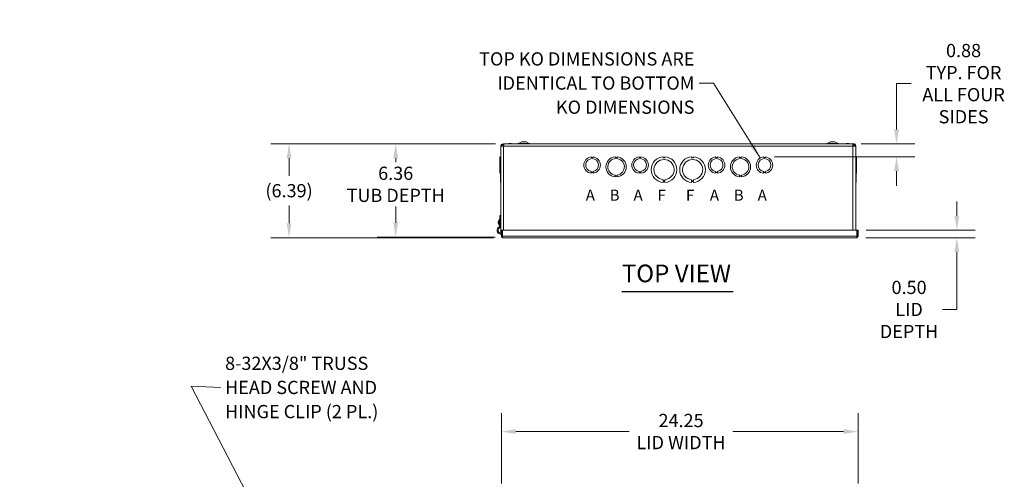
# Model space of a CAD drawing. Units: inches. Extents: x 0 to 166, y 5 to 104.
# Drawn here: x 0 to 67, y 73 to 104 of the extents above; entities that cross this region are included whole.
import ezdxf

# ---------------------------------------------------------------- set-up
doc = ezdxf.new("R2010")
doc.units = ezdxf.units.IN
doc.header["$LTSCALE"] = 10
doc.header["$MEASUREMENT"] = 0
for name, color, linetype, lineweight in [('Dimension (ANSI)', 7, 'Continuous', 5), ('Symbol (ANSI)', 7, 'Continuous', 5), ('Visible (ANSI)', 7, 'Continuous', 5), ('Visible Narrow (ANSI)', 7, 'Continuous', 5)]:
    doc.layers.add(name, color=color, linetype=linetype, lineweight=lineweight)
doc.styles.add('Note Text (ANSI)', font='RomanS.shx')
doc.styles.add('ROMANS', font='romans.shx')
doc.styles.add('Text Style168', font='tahoma.ttf')
doc.dimstyles.new('Default (ANSI)', dxfattribs={"dimscale": 10, "dimtxt": 0.09, "dimasz": 0.098425, "dimexe": 0.125, "dimexo": 0.0625, "dimgap": 0.031496, "dimtad": 0, "dimtih": 1, "dimtoh": 1, "dimrnd": 1e-08, "dimzin": 0, "dimdsep": 46, "dimtxsty": 'ROMANS', "dimcen": 0.09, "dimdle": 0.393701, "dimclrd": 256, "dimclre": 256, "dimclrt": 256, "dimadec": 0, "dimazin": 0, "dimtfac": 1.111111, "dimtofl": 0, "dimtmove": 0, "dimatfit": 3, "dimfxl": 1, "dimtolj": 1, "dimtzin": 0, "dimlwd": -1, "dimlwe": -1, "dimarcsym": 0})
doc.dimstyles.new('Default (ANSI)$7', dxfattribs={"dimscale": 10, "dimtxt": 0.09, "dimasz": 0.098425, "dimexe": 0.125, "dimexo": 0.0625, "dimgap": 0.031496, "dimtad": 0, "dimtih": 1, "dimtoh": 1, "dimrnd": 1e-08, "dimzin": 0, "dimdsep": 46, "dimtxsty": 'ROMANS', "dimcen": 0.09, "dimdle": 0.393701, "dimclrd": 256, "dimclre": 256, "dimclrt": 256, "dimadec": 0, "dimazin": 0, "dimtfac": 1.111111, "dimtofl": 0, "dimtmove": 0, "dimatfit": 3, "dimfxl": 1, "dimtolj": 1, "dimtzin": 0, "dimlwd": -1, "dimlwe": -1, "dimarcsym": 0})

# ---------------------------------------------------------------- blocks, each defined once
blk = doc.blocks.new('*D4')
at = {"layer": 'Defpoints', "color": 0}
for p in [(56.598, 76.425), (32.348, 72.256), (56.598, 72.256)]:
    blk.add_point(p, dxfattribs=at)
at = {"layer": 'Dimension (ANSI)'}
for p, q in [((32.348, 72.881), (32.348, 77.675)), ((56.598, 72.881), (56.598, 77.675)), ((33.332, 76.425), (41.037, 76.425)), ((55.614, 76.425), (48.095, 76.425))]:
    blk.add_line(p, q, dxfattribs=at)
for points in [[(33.332, 76.589), (33.332, 76.261), (32.348, 76.425)], [(55.614, 76.589), (55.614, 76.261), (56.598, 76.425)]]:
    blk.add_solid(points, dxfattribs=at)
at = {"layer": 'Dimension (ANSI)', "insert": (44.566, 76.425), "char_height": 0.9, "attachment_point": 5, "style": 'ROMANS'}
blk.add_mtext('\\A1;24.25\\PLID WIDTH', dxfattribs=at)
blk = doc.blocks.new('*D21')
at = {"layer": 'Defpoints', "color": 0}
for p in [(32.567, 95.995), (25.164, 89.64), (32.548, 89.64)]:
    blk.add_point(p, dxfattribs=at)
at = {"layer": 'Dimension (ANSI)'}
for p, q in [((31.942, 95.995), (23.914, 95.995)), ((25.164, 95.011), (25.164, 94.747)), ((25.164, 90.624), (25.164, 91.717)), ((31.923, 89.64), (23.914, 89.64))]:
    blk.add_line(p, q, dxfattribs=at)
for points in [[(25, 95.011), (25.328, 95.011), (25.164, 95.995)], [(25, 90.624), (25.328, 90.624), (25.164, 89.64)]]:
    blk.add_solid(points, dxfattribs=at)
at = {"layer": 'Dimension (ANSI)', "insert": (25.164, 93.232), "char_height": 0.9, "attachment_point": 5, "style": 'ROMANS'}
blk.add_mtext('\\A1;6.36\\PTUB DEPTH', dxfattribs=at)
blk = doc.blocks.new('*D22')
at = {"layer": 'Defpoints', "color": 0}
for p in [(32.567, 95.995), (17.914, 89.605), (32.441, 89.605)]:
    blk.add_point(p, dxfattribs=at)
at = {"layer": 'Dimension (ANSI)'}
for p, q in [((31.942, 95.995), (16.664, 95.995)), ((17.914, 95.011), (17.914, 93.801)), ((17.914, 90.589), (17.914, 91.799)), ((31.816, 89.605), (16.664, 89.605))]:
    blk.add_line(p, q, dxfattribs=at)
for points in [[(17.75, 95.011), (18.078, 95.011), (17.914, 95.995)], [(17.75, 90.589), (18.078, 90.589), (17.914, 89.605)]]:
    blk.add_solid(points, dxfattribs=at)
at = {"layer": 'Dimension (ANSI)', "insert": (17.914, 92.8), "char_height": 0.9, "attachment_point": 5, "style": 'ROMANS'}
blk.add_mtext('\\A1;(6.39)', dxfattribs=at)
blk = doc.blocks.new('*D24')
at = {"layer": 'Defpoints', "color": 0}
for p in [(56.19, 95.983), (50.301, 95.105), (59.219, 95.105)]:
    blk.add_point(p, dxfattribs=at)
at = {"layer": 'Dimension (ANSI)'}
for p, q in [((60.203, 100.078), (59.219, 100.078)), ((59.219, 100.078), (59.219, 97.952)), ((59.219, 96.967), (59.219, 97.952)), ((56.815, 95.983), (60.469, 95.983)), ((50.926, 95.105), (60.469, 95.105)), ((59.219, 94.12), (59.219, 93.136))]:
    blk.add_line(p, q, dxfattribs=at)
for points in [[(59.055, 96.967), (59.383, 96.967), (59.219, 95.983)], [(59.055, 94.12), (59.383, 94.12), (59.219, 95.105)]]:
    blk.add_solid(points, dxfattribs=at)
at = {"layer": 'Dimension (ANSI)', "insert": (63.775, 100.078), "char_height": 0.9, "attachment_point": 5, "style": 'ROMANS'}
blk.add_mtext('\\A1;0.88\\PTYP. FOR\\PALL FOUR\\PSIDES', dxfattribs=at)
blk = doc.blocks.new('*D38')
at = {"layer": 'Defpoints', "color": 0}
for p in [(56.525, 90.105), (56.505, 89.605), (63.32, 89.605)]:
    blk.add_point(p, dxfattribs=at)
at = {"layer": 'Dimension (ANSI)'}
for p, q in [((63.32, 91.089), (63.32, 92.073)), ((57.15, 90.105), (64.57, 90.105)), ((57.13, 89.605), (64.57, 89.605)), ((63.32, 88.621), (63.32, 84.725)), ((63.32, 84.725), (62.335, 84.725))]:
    blk.add_line(p, q, dxfattribs=at)
for points in [[(63.156, 91.089), (63.484, 91.089), (63.32, 90.105)], [(63.156, 88.621), (63.484, 88.621), (63.32, 89.605)]]:
    blk.add_solid(points, dxfattribs=at)
at = {"layer": 'Dimension (ANSI)', "insert": (60.07, 84.725), "char_height": 0.9, "attachment_point": 5, "style": 'ROMANS'}
blk.add_mtext('\\A1;0.50\\PLID\\PDEPTH', dxfattribs=at)

msp = doc.modelspace()

# ---------------------------------------------------------------- linework, layer by layer
at = {"layer": 'Symbol (ANSI)', "lineweight": 30}
msp.add_line((40.54, 85.957), (48.112, 85.957), dxfattribs=at)
at = {"layer": 'Visible (ANSI)'}
for p, q in [((32.317, 89.827), (32.317, 95.827)), ((32.504, 95.827), (32.317, 95.827)), ((32.425, 95.908), (32.394, 95.962)), ((56.192, 95.995), (32.567, 95.995)), ((32.567, 95.983), (32.567, 95.995)), ((56.19, 95.983), (32.568, 95.983)), ((33.036, 96.007), (32.857, 96.007)), ((32.857, 95.995), (32.857, 96.007)), ((33.036, 95.995), (33.036, 96.007)), ((33.729, 96.12), (33.512, 96.004)), ((34.029, 96.12), (33.729, 96.12)), ((34.011, 96.007), (33.832, 96.007)), ((33.832, 95.995), (33.832, 96.007)), ((34.011, 95.995), (34.011, 96.007)), ((34.029, 96.12), (34.246, 96.004)), ((54.729, 96.12), (54.512, 96.004)), ((55.029, 96.12), (54.729, 96.12)), ((54.996, 96.007), (54.817, 96.007)), ((54.817, 95.995), (54.817, 96.007)), ((54.996, 95.995), (54.996, 96.007)), ((55.029, 96.12), (55.246, 96.004)), ((55.971, 96.007), (55.792, 96.007)), ((55.792, 95.995), (55.792, 96.007)), ((55.971, 95.995), (55.971, 96.007)), ((56.192, 95.983), (56.192, 95.995)), ((56.255, 95.827), (56.442, 95.827)), ((56.364, 95.962), (56.333, 95.908)), ((56.442, 95.827), (56.442, 90.105)), ((32.317, 95.105), (32.255, 95.105)), ((32.255, 93.987), (32.255, 95.105)), ((32.286, 95.106), (32.317, 95.106)), ((32.286, 95.105), (32.286, 95.106)), ((32.286, 95.105), (32.317, 95.105)), ((32.286, 95.105), (32.286, 95.105)), ((38.456, 95.105), (38.456, 95.055)), ((38.581, 95.055), (38.581, 95.105)), ((40.086, 95.105), (40.086, 95.055)), ((40.211, 95.055), (40.211, 95.105)), ((41.716, 95.105), (41.716, 95.055)), ((41.841, 95.055), (41.841, 95.105)), ((43.346, 95.106), (43.346, 95.032)), ((43.471, 95.032), (43.471, 95.106)), ((45.286, 95.106), (45.286, 95.032)), ((45.411, 95.032), (45.411, 95.106)), ((46.916, 95.105), (46.916, 95.055)), ((47.041, 95.055), (47.041, 95.105)), ((48.546, 95.105), (48.546, 95.055)), ((48.671, 95.055), (48.671, 95.105)), ((50.176, 95.105), (50.176, 95.055)), ((50.301, 95.055), (50.301, 95.105)), ((56.473, 95.106), (56.442, 95.106)), ((56.473, 95.106), (56.442, 95.106)), ((56.442, 95.105), (56.504, 95.105)), ((56.442, 95.105), (56.504, 95.105)), ((56.473, 95.105), (56.442, 95.105)), ((56.473, 95.105), (56.442, 95.105)), ((56.473, 95.106), (56.473, 95.106)), ((56.473, 95.106), (56.473, 95.105)), ((56.473, 95.105), (56.473, 95.105)), ((56.473, 95.105), (56.473, 95.105)), ((56.504, 95.105), (56.504, 93.987)), ((56.504, 95.105), (56.504, 95.105)), ((38.456, 95.055), (38.581, 95.055)), ((40.086, 95.055), (40.211, 95.055)), ((41.716, 95.055), (41.841, 95.055)), ((43.346, 95.032), (43.471, 95.032)), ((45.286, 95.032), (45.411, 95.032)), ((46.916, 95.055), (47.041, 95.055)), ((48.546, 95.055), (48.671, 95.055)), ((50.176, 95.055), (50.301, 95.055)), ((32.255, 93.987), (32.255, 93.987)), ((32.317, 93.987), (32.255, 93.987)), ((32.317, 93.987), (32.255, 93.987)), ((32.286, 93.736), (32.286, 93.987)), ((32.286, 93.736), (32.317, 93.736)), ((32.286, 93.736), (32.286, 93.736)), ((32.317, 93.736), (32.286, 93.736)), ((32.286, 93.36), (32.286, 93.736)), ((38.456, 94.063), (38.456, 94.113)), ((38.582, 94.063), (38.456, 94.063)), ((38.582, 94.037), (38.456, 94.037)), ((38.456, 94.037), (38.456, 93.987)), ((38.582, 94.113), (38.582, 94.063)), ((38.582, 93.987), (38.582, 94.037)), ((40.087, 93.811), (40.087, 93.861)), ((40.212, 93.811), (40.087, 93.811)), ((40.212, 93.786), (40.087, 93.786)), ((40.087, 93.786), (40.087, 93.736)), ((40.212, 93.861), (40.212, 93.811)), ((40.212, 93.736), (40.212, 93.786)), ((41.716, 94.063), (41.716, 94.113)), ((41.842, 94.063), (41.716, 94.063)), ((41.842, 94.037), (41.716, 94.037)), ((41.716, 94.037), (41.716, 93.987)), ((41.842, 94.113), (41.842, 94.063)), ((41.842, 93.987), (41.842, 94.037)), ((46.916, 94.063), (46.916, 94.113)), ((47.042, 94.063), (46.916, 94.063)), ((47.042, 94.037), (46.916, 94.037)), ((46.916, 94.037), (46.916, 93.987)), ((47.042, 94.113), (47.042, 94.063)), ((47.042, 93.987), (47.042, 94.037)), ((48.547, 93.811), (48.547, 93.861)), ((48.672, 93.811), (48.547, 93.811)), ((48.547, 93.786), (48.547, 93.736)), ((48.672, 93.786), (48.547, 93.786)), ((48.672, 93.861), (48.672, 93.811)), ((48.672, 93.736), (48.672, 93.786)), ((50.176, 94.063), (50.176, 94.113)), ((50.302, 94.063), (50.176, 94.063)), ((50.302, 94.037), (50.176, 94.037)), ((50.176, 94.037), (50.176, 93.987)), ((50.302, 94.113), (50.302, 94.063)), ((50.302, 93.987), (50.302, 94.037)), ((56.442, 93.987), (56.504, 93.987)), ((56.473, 93.736), (56.442, 93.736)), ((56.473, 93.987), (56.473, 93.736)), ((56.473, 93.736), (56.473, 93.36)), ((32.286, 93.36), (32.317, 93.36)), ((32.286, 93.36), (32.286, 93.36)), ((32.317, 93.36), (32.286, 93.36)), ((43.347, 93.474), (43.347, 93.548)), ((43.472, 93.474), (43.347, 93.474)), ((43.472, 93.434), (43.347, 93.434)), ((43.347, 93.434), (43.347, 93.36)), ((43.472, 93.548), (43.472, 93.474)), ((43.472, 93.36), (43.472, 93.434)), ((45.287, 93.474), (45.287, 93.548)), ((45.412, 93.474), (45.287, 93.474)), ((45.287, 93.434), (45.287, 93.36)), ((45.412, 93.434), (45.287, 93.434)), ((45.412, 93.548), (45.412, 93.474)), ((45.412, 93.36), (45.412, 93.434)), ((56.473, 93.36), (56.442, 93.36)), ((32.317, 91.106), (32.242, 91.106)), ((32.242, 91.013), (32.242, 91.106)), ((32.143, 90.652), (32.153, 90.652)), ((32.143, 90.628), (32.153, 90.628)), ((32.153, 90.72), (32.153, 90.719)), ((32.153, 90.654), (32.153, 90.626)), ((32.153, 90.56), (32.153, 90.56)), ((32.227, 90.448), (32.227, 90.832)), ((32.227, 90.832), (32.242, 90.832)), ((32.227, 90.448), (32.242, 90.448)), ((32.242, 90.399), (32.242, 91.013)), ((32.242, 90.448), (32.242, 90.832)), ((32.242, 90.722), (32.242, 90.722)), ((32.242, 90.558), (32.242, 90.558)), ((32.302, 89.918), (32.297, 89.844)), ((32.348, 89.827), (32.317, 89.827)), ((32.348, 90.105), (32.348, 89.698)), ((32.41, 90.105), (32.348, 90.105)), ((32.41, 89.698), (32.41, 90.105)), ((32.421, 89.827), (32.41, 89.827)), ((32.421, 89.698), (32.421, 90.105)), ((32.421, 90.105), (56.525, 90.105)), ((56.525, 90.105), (56.525, 89.698)), ((56.536, 89.698), (56.536, 90.105)), ((56.536, 90.105), (56.598, 90.105)), ((56.598, 89.698), (56.598, 90.105)), ((32.41, 89.698), (32.348, 89.698)), ((56.505, 89.605), (32.441, 89.605)), ((56.536, 89.698), (56.598, 89.698))]:
    msp.add_line(p, q, dxfattribs=at)
for centre, radius, start, end in [((33.477, 96.069), 0.074, 270, 298.16828), ((34.281, 96.069), 0.074, 241.83172, 270), ((54.477, 96.069), 0.074, 270, 298.16828), ((55.281, 96.069), 0.074, 241.83172, 270), ((38.519, 94.546), 0.563, 96.38273, 263.61269), ((38.519, 94.546), 0.563, 276.39402, 83.62399), ((40.149, 94.421), 0.688, 95.21896, 264.78714), ((40.149, 94.421), 0.688, 275.21896, 84.78714), ((41.779, 94.546), 0.563, 96.38273, 263.61269), ((41.779, 94.546), 0.563, 276.39402, 83.62399), ((43.409, 94.233), 0.875, 94.09887, 265.90678), ((43.409, 94.233), 0.875, 274.09887, 85.90678), ((45.349, 94.233), 0.875, 94.09887, 265.90678), ((45.349, 94.233), 0.875, 274.09887, 85.90678), ((46.979, 94.546), 0.563, 96.38273, 263.61269), ((46.979, 94.546), 0.563, 276.39402, 83.62399), ((48.609, 94.421), 0.687, 95.21896, 264.78714), ((48.609, 94.421), 0.688, 275.21896, 84.78714), ((50.239, 94.546), 0.563, 96.38273, 263.61269), ((50.239, 94.546), 0.563, 276.39402, 83.62399), ((38.519, 94.546), 0.438, 278.23213, 261.77654), ((40.149, 94.421), 0.563, 276.38242, 263.62368), ((41.779, 94.546), 0.438, 278.23213, 261.77654), ((43.409, 94.233), 0.688, 275.21873, 264.78691), ((45.349, 94.233), 0.688, 275.21873, 264.78691), ((46.979, 94.546), 0.438, 278.23213, 261.77654), ((48.609, 94.421), 0.563, 276.38242, 263.62368), ((50.239, 94.546), 0.438, 278.23213, 261.77654), ((32.394, 90.64), 0.254, 130.89599, 161.19999), ((32.159, 90.72), 0.0058, 161.19999, 180), ((32.159, 90.56), 0.0058, 180, 198.80001), ((32.394, 90.64), 0.254, 198.80001, 229.10401), ((32.179, 90.399), 0.0625, 294.99087, 0), ((32.179, 90.399), 0.137, 294.99087, 0), ((32.317, 90.105), 0.262, 114.99087, 265.63035), ((32.317, 90.105), 0.188, 114.99087, 265.63035)]:
    msp.add_arc(centre, radius, start, end, dxfattribs=at)
for centre, major_axis, ratio, start_param, end_param in [((32.394, 90.639), (-0.251, -0.036), 0.998076, 5.816205, 5.982412), ((32.394, 90.647), (-0.254, 0.002), 0.061387, 5.957684, 6.123891), ((32.394, 90.633), (-0.254, -0.002), 0.061387, 0.159294, 0.325501), ((32.394, 90.64), (-0.251, 0.036), 0.998076, 0.300774, 0.46698)]:
    msp.add_ellipse(centre, major_axis=major_axis, ratio=ratio, start_param=start_param, end_param=end_param, dxfattribs=at)
for points, knots in [([(32.394, 95.962), (32.373, 95.949), (32.355, 95.933), (32.342, 95.912), (32.325, 95.887), (32.317, 95.857), (32.317, 95.827)], [0.529322, 0.529322, 0.529322, 0.529322, 0.992855, 0.992855, 0.992855, 1.570796, 1.570796, 1.570796, 1.570796]), ([(32.508, 95.913), (32.493, 95.92), (32.476, 95.922), (32.46, 95.92), (32.448, 95.919), (32.436, 95.914), (32.425, 95.908)], [0.5983734, 0.5983734, 0.5983734, 0.5983734, 1.1264975, 1.1264975, 1.1264975, 1.5230151, 1.5230151, 1.5230151, 1.5230151]), ([(32.504, 95.827), (32.506, 95.879), (32.509, 95.93), (32.512, 95.958), (32.512, 95.959), (32.512, 95.96), (32.512, 95.962)], [0, 0, 0, 0, 0.992855, 0.992855, 0.992855, 1.041474, 1.041474, 1.041474, 1.041474]), ([(56.229, 95.972), (56.247, 95.979), (56.266, 95.983), (56.286, 95.983), (56.313, 95.983), (56.341, 95.976), (56.364, 95.962)], [0.6218938, 0.6218938, 0.6218938, 0.6218938, 0.9922384, 0.9922384, 0.9922384, 1.5230151, 1.5230151, 1.5230151, 1.5230151]), ([(56.246, 95.962), (56.247, 95.949), (56.248, 95.933), (56.25, 95.912), (56.251, 95.887), (56.253, 95.857), (56.255, 95.827)], [0.529322, 0.529322, 0.529322, 0.529322, 0.992855, 0.992855, 0.992855, 1.570796, 1.570796, 1.570796, 1.570796]), ([(56.442, 95.827), (56.442, 95.879), (56.414, 95.93), (56.371, 95.958), (56.369, 95.959), (56.367, 95.96), (56.364, 95.962)], [0, 0, 0, 0, 0.992855, 0.992855, 0.992855, 1.041474, 1.041474, 1.041474, 1.041474]), ([(32.143, 90.652), (32.142, 90.651), (32.142, 90.652), (32.141, 90.654), (32.141, 90.656), (32.141, 90.66), (32.141, 90.663), (32.142, 90.67), (32.142, 90.673), (32.143, 90.677), (32.143, 90.678), (32.143, 90.68)], [0, 0, 0, 0, 0.0252938, 0.0252938, 0.0505875, 0.0505875, 0.0758378, 0.0758378, 0.101088, 0.101088, 0.1092358, 0.1092358, 0.1092358, 0.1092358]), ([(32.143, 90.6), (32.142, 90.603), (32.142, 90.607), (32.141, 90.613), (32.141, 90.617), (32.141, 90.622), (32.141, 90.624), (32.142, 90.627), (32.142, 90.628), (32.143, 90.628), (32.143, 90.628), (32.143, 90.628)], [0, 0, 0, 0, 0.0253118, 0.0253118, 0.0506236, 0.0506236, 0.0758558, 0.0758558, 0.101088, 0.101088, 0.1092358, 0.1092358, 0.1092358, 0.1092358]), ([(32.348, 89.698), (32.348, 89.663), (32.369, 89.629), (32.401, 89.614), (32.414, 89.608), (32.427, 89.605), (32.441, 89.605)], [0, 0, 0, 0, 1.128705, 1.128705, 1.128705, 1.570796, 1.570796, 1.570796, 1.570796]), ([(32.425, 89.672), (32.417, 89.677), (32.411, 89.686), (32.41, 89.695), (32.41, 89.696), (32.41, 89.697), (32.41, 89.698)], [0.555831, 0.555831, 0.555831, 0.555831, 1.483475, 1.483475, 1.483475, 1.570796, 1.570796, 1.570796, 1.570796]), ([(32.441, 89.605), (32.436, 89.605), (32.431, 89.627), (32.426, 89.658), (32.425, 89.671), (32.423, 89.684), (32.421, 89.698)], [0, 0, 0, 0, 1.128705, 1.128705, 1.128705, 1.570796, 1.570796, 1.570796, 1.570796]), ([(56.505, 89.605), (56.54, 89.605), (56.574, 89.627), (56.589, 89.658), (56.595, 89.671), (56.598, 89.684), (56.598, 89.698)], [0, 0, 0, 0, 1.128705, 1.128705, 1.128705, 1.570796, 1.570796, 1.570796, 1.570796]), ([(56.525, 89.698), (56.52, 89.663), (56.515, 89.629), (56.51, 89.614), (56.508, 89.608), (56.506, 89.605), (56.505, 89.605)], [0, 0, 0, 0, 1.128705, 1.128705, 1.128705, 1.570796, 1.570796, 1.570796, 1.570796]), ([(56.521, 89.672), (56.529, 89.677), (56.535, 89.686), (56.536, 89.695), (56.536, 89.696), (56.536, 89.697), (56.536, 89.698)], [0.555831, 0.555831, 0.555831, 0.555831, 1.483475, 1.483475, 1.483475, 1.570796, 1.570796, 1.570796, 1.570796])]:
    msp.add_open_spline(points, degree=3, knots=knots, dxfattribs=at)
for points in [[(32.379, 95.827), (32.379, 95.86), (32.397, 95.892), (32.425, 95.908)], [(32.394, 95.962), (32.434, 95.985), (32.485, 95.989), (32.529, 95.972)], [(32.568, 95.983), (32.55, 95.983), (32.531, 95.976), (32.512, 95.962)], [(56.246, 95.962), (56.227, 95.976), (56.208, 95.983), (56.19, 95.983)], [(56.333, 95.908), (56.308, 95.923), (56.276, 95.924), (56.25, 95.914)], [(56.38, 95.827), (56.38, 95.86), (56.361, 95.892), (56.333, 95.908)], [(32.153, 90.654), (32.153, 90.654), (32.153, 90.654), (32.153, 90.654)], [(32.153, 90.625), (32.153, 90.625), (32.153, 90.626), (32.153, 90.626)], [(32.317, 89.827), (32.317, 89.79), (32.328, 89.754), (32.348, 89.723)], [(32.41, 89.744), (32.413, 89.74), (32.417, 89.737), (32.421, 89.733)]]:
    msp.add_open_spline(points, degree=3, dxfattribs=at)
at = {"layer": 'Visible Narrow (ANSI)'}
for p, q in [((56.255, 95.827), (32.504, 95.827)), ((32.504, 95.827), (32.504, 90.105)), ((33.832, 96.004), (33.512, 96.004)), ((34.246, 96.004), (34.011, 96.004)), ((54.817, 96.004), (54.512, 96.004)), ((55.246, 96.004), (54.996, 96.004)), ((56.255, 90.105), (56.255, 95.827)), ((32.143, 90.652), (32.153, 90.652)), ((32.143, 90.628), (32.153, 90.628)), ((32.153, 90.722), (32.153, 90.72)), ((32.153, 90.654), (32.153, 90.625)), ((32.153, 90.559), (32.153, 90.558)), ((32.242, 91.013), (32.317, 91.013)), ((32.421, 89.698), (56.525, 89.698))]:
    msp.add_line(p, q, dxfattribs=at)

# ---------------------------------------------------------------- texts
at = {"layer": 'Symbol (ANSI)', "char_height": 0.9, "line_spacing_factor": 1.093904, "style": 'ROMANS'}
for s, insert, width, attachment_point in [('{\\fRomanS|b0|i0;\\H0.9000;TOP KO DIMENSIONS ARE\\PIDENTICAL TO BOTTOM\\PKO DIMENSIONS}', (45.477, 100.118), 17.96765, 6), ('{8-32X3/8" TRUSS \\PHEAD SCREW AND\\PHINGE CLIP\\fRomanS|b0|i0;\\H0.9000; (2 PL.)}', (13.563, 79.423), 14.14121, 4)]:
    msp.add_mtext(s, dxfattribs=dict(at, insert=insert, width=width, attachment_point=attachment_point))
at = {"layer": 'Symbol (ANSI)'}
for s, insert, char_height, attachment_point, style in [('\\fArial|b0|i0;\\H0.7500;A', (38.086, 92.495), 0.75, 4, 'Note Text (ANSI)'), ('\\fArial|b0|i0;\\H0.7500;B', (39.711, 92.495), 0.75, 4, 'Note Text (ANSI)'), ('\\fArial|b0|i0;\\H0.7500;A', (41.336, 92.495), 0.75, 4, 'Note Text (ANSI)'), ('\\fArial|b0|i0;\\H0.7500;F', (42.961, 92.495), 0.75, 4, 'Note Text (ANSI)'), ('\\fArial|b0|i0;\\H0.7500;F', (44.901, 92.495), 0.75, 4, 'Note Text (ANSI)'), ('\\fArial|b0|i0;\\H0.7500;A', (46.526, 92.495), 0.75, 4, 'Note Text (ANSI)'), ('\\fArial|b0|i0;\\H0.7500;B', (48.151, 92.495), 0.75, 4, 'Note Text (ANSI)'), ('\\fArial|b0|i0;\\H0.7500;A', (49.776, 92.495), 0.75, 4, 'Note Text (ANSI)'), ('TOP VIEW', (40.539, 86.201), 1.2, 7, 'Text Style168')]:
    msp.add_mtext(s, dxfattribs=dict(at, insert=insert, char_height=char_height, attachment_point=attachment_point, style=style))

# ---------------------------------------------------------------- dimensions: what is measured, and where the dimension line sits
at = {"layer": 'Dimension (ANSI)'}
for base, p1, p2, angle, text, override, picture, middle in [((59.219, 95.105), (56.19, 95.983), (50.301, 95.105), 90, '<>\\PTYP. FOR\\PALL FOUR\\PSIDES', {"dimdec": 2, "dimtp": 0, "dimtm": 0, "dimtdec": 2, "dimtmove": 1, "dimatfit": 1}, '*D24', (59.298, 100.078)), ((17.914, 89.605), (32.567, 95.995), (32.441, 89.605), 90, '(<>)', {"dimgap": 0.031496, "dimdec": 2, "dimtol": 0, "dimlim": 0, "dimtp": 0, "dimtm": 0, "dimtdec": 2, "dimatfit": 1}, '*D22', (17.914, 92.8)), ((25.1642, 89.6398), (32.5665, 95.995), (32.5477, 89.6398), 90, '<>\\PTUB DEPTH', {"dimdec": 2, "dimtp": 0, "dimtm": 0, "dimtdec": 2, "dimatfit": 1}, '*D21', (25.1642, 93.2316)), ((63.32, 89.605), (56.525, 90.105), (56.505, 89.605), 270, '<>\\PLID\\PDEPTH', {"dimdec": 2, "dimtp": 0, "dimtm": 0, "dimtdec": 2, "dimatfit": 1}, '*D38', (60.07, 84.725)), ((56.598, 76.425), (32.348, 72.256), (56.598, 72.256), 180, '<>\\PLID WIDTH', {"dimtih": 0, "dimtoh": 0, "dimdec": 2, "dimtp": 0, "dimtm": 0, "dimtdec": 2, "dimatfit": 1}, '*D4', (44.566, 76.425))]:
    dim = msp.add_linear_dim(base=base, p1=p1, p2=p2, angle=angle, text=text, dimstyle='Default (ANSI)', override=override, dxfattribs=at)
    dim.commit()
    dim.dimension.update_dxf_attribs({"geometry": picture, "text_midpoint": middle, "dimtype": 160})

# ---------------------------------------------------------------- leaders
at = {"layer": 'Symbol (ANSI)', "annotation_type": 0, "has_hookline": 1, "hookline_direction": 1}
for points, text_width in [([(49.942, 95.023), (46.777, 100.118), (45.792, 100.118)], 17.639), ([(17.052, 68.333), (11.251, 79.512), (13.248, 79.423)], 13.335)]:
    msp.add_leader(points, dimstyle='Default (ANSI)$7', override={"dimtad": 0}, dxfattribs=dict(at, text_width=text_width))

doc.saveas('drawing.dxf')
